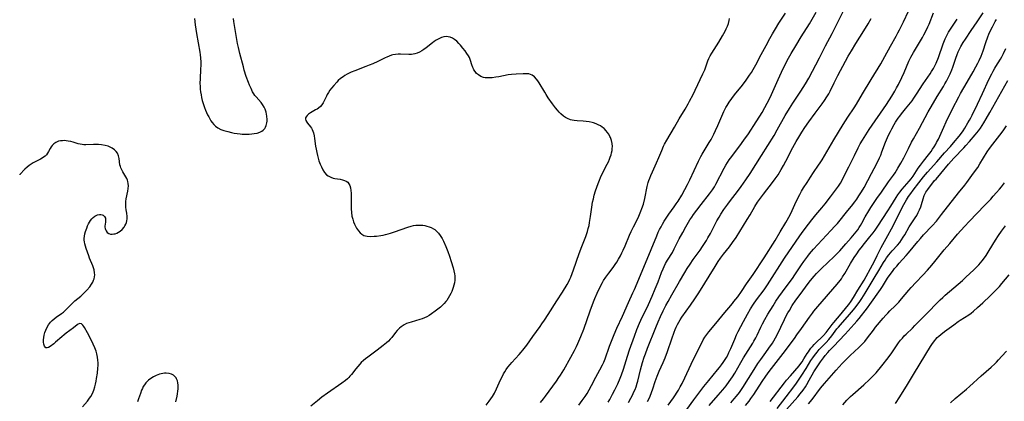
# Model space of a CAD drawing. Units: inches. Extents: x 2061472 to 2066950, y 169145 to 174595.
# Drawn here: x 2061633 to 2061875, y 170705 to 170799 of the extents above; entities that cross this region are included whole.
import ezdxf

# ---------------------------------------------------------------- set-up
doc = ezdxf.new("R2010")
doc.units = ezdxf.units.IN
doc.header["$MEASUREMENT"] = 0
doc.layers.add('c_01_T15S_R18E', color=249, linetype='Continuous')

msp = doc.modelspace()

# ---------------------------------------------------------------- linework, layer by layer
at = {"layer": 'c_01_T15S_R18E', "elevation": 1000}
for points in [[(2061747.98, 170703.8), (2061748.77, 170704.84), (2061749.55, 170705.97), (2061750.03, 170706.78), (2061750.57, 170707.84), (2061751.57, 170710.05), (2061752, 170710.94), (2061752.3, 170711.49), (2061752.61, 170712.02), (2061752.97, 170712.59), (2061753.36, 170713.14), (2061753.9, 170713.83), (2061754.34, 170714.33), (2061756.17, 170716.29), (2061756.66, 170716.86), (2061757.07, 170717.37), (2061757.98, 170718.59), (2061759.52, 170720.74), (2061761.28, 170723.16), (2061761.73, 170723.79), (2061762.32, 170724.68), (2061763.22, 170726.07), (2061765.43, 170729.44), (2061766.79, 170731.6), (2061767.91, 170733.51), (2061768.22, 170734.07), (2061768.59, 170734.81), (2061768.83, 170735.32), (2061769.19, 170736.21), (2061769.51, 170737.09), (2061770.91, 170741.12), (2061771.54, 170742.82), (2061772.48, 170745.31), (2061772.91, 170746.54), (2061773.13, 170747.29), (2061773.3, 170747.99), (2061773.45, 170748.74), (2061773.67, 170750.2), (2061773.96, 170752.46), (2061774.18, 170753.73), (2061774.38, 170754.58), (2061774.6, 170755.42), (2061774.92, 170756.52), (2061775.22, 170757.4), (2061775.53, 170758.28), (2061775.87, 170759.13), (2061776.15, 170759.8), (2061776.73, 170761.01), (2061777.79, 170763.08), (2061778.07, 170763.67), (2061778.33, 170764.26), (2061778.54, 170764.81), (2061778.72, 170765.36), (2061778.85, 170765.89), (2061778.96, 170766.42), (2061779.02, 170766.93), (2061779.05, 170767.44), (2061779.01, 170768.13), (2061778.85, 170768.87), (2061778.58, 170769.58), (2061778.46, 170769.85), (2061778.14, 170770.42), (2061777.78, 170770.96), (2061777.55, 170771.26), (2061777, 170771.84), (2061776.56, 170772.2), (2061776.09, 170772.51), (2061775.58, 170772.77), (2061775.06, 170772.99), (2061774.37, 170773.22), (2061774.04, 170773.31), (2061773.31, 170773.45), (2061772.57, 170773.56), (2061771.83, 170773.63), (2061770.43, 170773.72), (2061769.62, 170773.79), (2061769.18, 170773.87), (2061768.75, 170773.97), (2061768, 170774.25), (2061767.49, 170774.53), (2061767.01, 170774.87), (2061766.41, 170775.4), (2061765.97, 170775.85), (2061765.55, 170776.33), (2061765.08, 170776.91), (2061764.34, 170777.91), (2061763.28, 170779.4), (2061762.75, 170780.19), (2061762.4, 170780.75), (2061761.07, 170783.02), (2061760.74, 170783.53), (2061760.4, 170783.99), (2061759.89, 170784.53), (2061759.3, 170784.95), (2061758.94, 170785.11), (2061758.49, 170785.23), (2061757.81, 170785.3), (2061757.09, 170785.3), (2061755.36, 170785.21), (2061754.26, 170785.1), (2061753.46, 170785), (2061751.14, 170784.55), (2061750.43, 170784.43), (2061749.5, 170784.32), (2061748.89, 170784.27), (2061748.31, 170784.27), (2061747.75, 170784.32), (2061747.37, 170784.41), (2061746.72, 170784.65), (2061746.14, 170785), (2061745.68, 170785.38), (2061745.28, 170785.83), (2061745.01, 170786.25), (2061744.88, 170786.5), (2061744.75, 170786.79), (2061744.53, 170787.46), (2061744.18, 170788.57), (2061744.01, 170789), (2061743.88, 170789.29), (2061743.68, 170789.68), (2061743.3, 170790.3), (2061742.88, 170790.91), (2061742.32, 170791.61), (2061741.74, 170792.29), (2061741.32, 170792.76), (2061740.79, 170793.27), (2061740.24, 170793.72), (2061739.72, 170794.03), (2061739.19, 170794.26), (2061738.68, 170794.38), (2061738.25, 170794.41), (2061737.64, 170794.35), (2061737.03, 170794.17), (2061736.42, 170793.91), (2061735.7, 170793.51), (2061735.26, 170793.21), (2061734.82, 170792.88), (2061733.26, 170791.64), (2061732.73, 170791.25), (2061732.18, 170790.91), (2061731.59, 170790.59), (2061731.04, 170790.35), (2061730.48, 170790.17), (2061729.64, 170790.02), (2061729.02, 170789.99), (2061726.96, 170790.14), (2061726.36, 170790.13), (2061725.71, 170790.06), (2061725.06, 170789.92), (2061724.73, 170789.83), (2061724.14, 170789.63), (2061723.56, 170789.4), (2061723.18, 170789.22), (2061721.39, 170788.31), (2061720.17, 170787.72), (2061719.28, 170787.36), (2061718.45, 170787.04), (2061715.71, 170786.04), (2061714.81, 170785.66), (2061713.81, 170785.16), (2061713.31, 170784.88), (2061712.83, 170784.56), (2061712.22, 170784.11), (2061711.66, 170783.61), (2061711.28, 170783.24), (2061710.53, 170782.42), (2061709.96, 170781.72), (2061709.6, 170781.22), (2061709.26, 170780.72), (2061708.96, 170780.2), (2061708.74, 170779.75), (2061708.22, 170778.64), (2061707.94, 170778.12), (2061707.61, 170777.62), (2061707.29, 170777.26), (2061706.76, 170776.81), (2061706.43, 170776.59), (2061706.08, 170776.38), (2061704.87, 170775.69), (2061704.34, 170775.34), (2061703.99, 170775.04), (2061703.73, 170774.72), (2061703.61, 170774.42), (2061703.59, 170774.13), (2061703.65, 170773.82), (2061703.89, 170773.39), (2061704.08, 170773.15), (2061704.81, 170772.27), (2061705.05, 170771.92), (2061705.27, 170771.55), (2061705.43, 170771.18), (2061705.57, 170770.79), (2061705.74, 170770.04), (2061705.84, 170769.4), (2061706.09, 170767.48), (2061706.22, 170766.73), (2061706.36, 170765.97), (2061706.53, 170765.21), (2061706.71, 170764.55), (2061706.91, 170763.9), (2061707.23, 170763.03), (2061707.51, 170762.38), (2061707.84, 170761.71), (2061708.28, 170761.03), (2061708.78, 170760.46), (2061709.17, 170760.16), (2061709.84, 170759.84), (2061710.42, 170759.66), (2061710.83, 170759.57), (2061712.15, 170759.34), (2061712.7, 170759.22), (2061713.21, 170759.08), (2061713.61, 170758.9), (2061714, 170758.61), (2061714.29, 170758.23), (2061714.48, 170757.8), (2061714.64, 170757.24), (2061714.74, 170756.62), (2061714.79, 170755.93), (2061714.81, 170755.35), (2061714.79, 170753.1), (2061714.82, 170752.05), (2061714.89, 170751.16), (2061715.03, 170750.3), (2061715.23, 170749.51), (2061715.43, 170748.91), (2061715.67, 170748.34), (2061715.9, 170747.84), (2061716.16, 170747.36), (2061716.4, 170746.99), (2061716.65, 170746.64), (2061717.03, 170746.21), (2061717.44, 170745.85), (2061717.98, 170745.55), (2061718.78, 170745.34), (2061719.56, 170745.29), (2061720.47, 170745.33), (2061721.02, 170745.37), (2061722.12, 170745.51), (2061722.69, 170745.62), (2061723.27, 170745.74), (2061723.9, 170745.91), (2061724.53, 170746.11), (2061725.48, 170746.42), (2061728.8, 170747.61), (2061729.62, 170747.85), (2061730.18, 170747.96), (2061730.74, 170748.03), (2061731.18, 170748.07), (2061731.81, 170748.08), (2061732.43, 170748.04), (2061732.93, 170747.97), (2061733.42, 170747.86), (2061733.97, 170747.69), (2061734.5, 170747.47), (2061735.07, 170747.17), (2061735.37, 170746.97), (2061735.8, 170746.62), (2061736.29, 170746.1), (2061736.73, 170745.52), (2061737.18, 170744.8), (2061737.5, 170744.17), (2061738.1, 170742.85), (2061738.6, 170741.6), (2061739.03, 170740.43), (2061739.45, 170739.14), (2061739.89, 170737.59), (2061740.07, 170736.88), (2061740.22, 170736.1), (2061740.29, 170735.61), (2061740.32, 170735.12), (2061740.3, 170734.59), (2061740.22, 170733.93), (2061740.08, 170733.28), (2061739.93, 170732.75), (2061739.76, 170732.23), (2061739.56, 170731.74), (2061739.33, 170731.26), (2061739.03, 170730.69), (2061738.69, 170730.12), (2061738.32, 170729.58), (2061738.12, 170729.33), (2061737.72, 170728.85), (2061737.25, 170728.37), (2061736.76, 170727.92), (2061736.15, 170727.4), (2061735.51, 170726.91), (2061734.61, 170726.28), (2061734.01, 170725.9), (2061733.4, 170725.54), (2061732.85, 170725.27), (2061732.28, 170725.04), (2061731.72, 170724.85), (2061729.61, 170724.26), (2061729.03, 170724.08), (2061728.47, 170723.86), (2061727.83, 170723.55), (2061727.13, 170723.11), (2061726.74, 170722.79), (2061726.51, 170722.57), (2061726.16, 170722.19), (2061725.75, 170721.69), (2061724.81, 170720.48), (2061724.4, 170720.01), (2061723.97, 170719.56), (2061723.55, 170719.16), (2061722.72, 170718.46), (2061721.26, 170717.33), (2061718.9, 170715.64), (2061718.35, 170715.22), (2061717.83, 170714.77), (2061717.32, 170714.28), (2061716.97, 170713.92), (2061716.46, 170713.35), (2061715.97, 170712.76), (2061714.9, 170711.39), (2061714.54, 170710.97), (2061714.22, 170710.63), (2061713.89, 170710.3), (2061713.45, 170709.92), (2061712.56, 170709.24), (2061709, 170706.8), (2061707.65, 170705.82), (2061706.53, 170704.91), (2061704.94, 170703.57)], [(2061648.74, 170703.38), (2061649.99, 170704.79), (2061650.54, 170705.51), (2061650.83, 170705.95), (2061651.24, 170706.71), (2061651.58, 170707.51), (2061651.83, 170708.29), (2061652.01, 170709.02), (2061652.15, 170709.69), (2061652.26, 170710.38), (2061652.45, 170711.72), (2061652.56, 170712.94), (2061652.6, 170713.57), (2061652.6, 170714.2), (2061652.56, 170714.9), (2061652.48, 170715.6), (2061652.32, 170716.43), (2061652.14, 170717.08), (2061651.84, 170717.9), (2061651.42, 170718.84), (2061650.97, 170719.75), (2061650.02, 170721.59), (2061649.28, 170722.88), (2061649.11, 170723.16), (2061648.84, 170723.52), (2061648.57, 170723.78), (2061648.16, 170723.89), (2061647.74, 170723.75), (2061647.44, 170723.54), (2061646.55, 170722.81), (2061644.78, 170721.49), (2061644.29, 170721.09), (2061643.71, 170720.6), (2061642.18, 170719.27), (2061641.72, 170718.91), (2061640.81, 170718.26), (2061640.39, 170718.02), (2061640.12, 170717.92), (2061639.8, 170717.93), (2061639.43, 170718.31), (2061639.27, 170718.83), (2061639.22, 170719.32), (2061639.21, 170719.86), (2061639.27, 170720.45), (2061639.37, 170721.06), (2061639.53, 170721.67), (2061639.74, 170722.29), (2061640, 170722.87), (2061640.42, 170723.59), (2061640.94, 170724.25), (2061641.35, 170724.67), (2061641.8, 170725.04), (2061642.34, 170725.45), (2061643.59, 170726.33), (2061644.07, 170726.71), (2061644.98, 170727.57), (2061646.22, 170728.83), (2061646.88, 170729.43), (2061648.34, 170730.64), (2061648.79, 170731.03), (2061649.22, 170731.44), (2061649.86, 170732.12), (2061650.56, 170732.95), (2061651.01, 170733.57), (2061651.28, 170734.03), (2061651.49, 170734.51), (2061651.63, 170734.91), (2061651.72, 170735.33), (2061651.77, 170735.84), (2061651.75, 170736.36), (2061651.61, 170737.11), (2061651.3, 170738.09), (2061650.52, 170739.98), (2061650.3, 170740.57), (2061649.7, 170742.33), (2061649.51, 170742.91), (2061649.35, 170743.47), (2061649.24, 170744.01), (2061649.19, 170744.39), (2061649.2, 170744.78), (2061649.26, 170745.35), (2061649.38, 170745.93), (2061649.54, 170746.53), (2061649.67, 170746.94), (2061649.82, 170747.34), (2061650.04, 170747.87), (2061650.28, 170748.39), (2061650.5, 170748.81), (2061650.77, 170749.24), (2061651.07, 170749.62), (2061651.41, 170749.97), (2061651.79, 170750.25), (2061652.14, 170750.44), (2061652.5, 170750.57), (2061652.96, 170750.66), (2061653.31, 170750.66), (2061653.63, 170750.61), (2061653.9, 170750.49), (2061654.21, 170750.19), (2061654.4, 170749.81), (2061654.45, 170749.52), (2061654.45, 170749.23), (2061654.43, 170748.91), (2061654.33, 170748.25), (2061654.3, 170747.92), (2061654.3, 170747.6), (2061654.34, 170747.29), (2061654.42, 170746.97), (2061654.56, 170746.68), (2061654.86, 170746.3), (2061655.26, 170746.03), (2061655.7, 170745.89), (2061656.08, 170745.86), (2061656.48, 170745.9), (2061656.83, 170745.97), (2061657.18, 170746.09), (2061657.61, 170746.31), (2061658.02, 170746.58), (2061658.55, 170747.03), (2061659.01, 170747.56), (2061659.22, 170747.88), (2061659.43, 170748.29), (2061659.59, 170748.72), (2061659.7, 170749.16), (2061659.76, 170749.62), (2061659.77, 170750.22), (2061659.66, 170751.06), (2061659.54, 170751.8), (2061659.44, 170752.47), (2061659.4, 170753.16), (2061659.44, 170753.87), (2061659.54, 170754.58), (2061659.9, 170756.46), (2061659.99, 170757.05), (2061660.05, 170757.7), (2061660.03, 170758.33), (2061659.96, 170758.77), (2061659.85, 170759.16), (2061659.7, 170759.51), (2061659.46, 170759.98), (2061658.71, 170761.17), (2061658.42, 170761.68), (2061658.21, 170762.14), (2061658.08, 170762.5), (2061657.98, 170762.94), (2061657.78, 170764.49), (2061657.63, 170765.12), (2061657.36, 170765.74), (2061657.04, 170766.2), (2061656.64, 170766.61), (2061656.11, 170766.98), (2061655.61, 170767.24), (2061655.06, 170767.46), (2061654.33, 170767.67), (2061653.49, 170767.83), (2061652.73, 170767.91), (2061652.19, 170767.94), (2061651.51, 170767.94), (2061649.63, 170767.85), (2061649.14, 170767.85), (2061648.66, 170767.89), (2061648.19, 170767.96), (2061647.73, 170768.07), (2061646.45, 170768.47), (2061645.88, 170768.62), (2061645.26, 170768.75), (2061644.79, 170768.81), (2061644.32, 170768.85), (2061643.85, 170768.84), (2061643.35, 170768.79), (2061642.88, 170768.68), (2061642.53, 170768.55), (2061642.21, 170768.38), (2061641.72, 170768.05), (2061641.31, 170767.65), (2061641.06, 170767.31), (2061640.85, 170766.95), (2061640.44, 170766.17), (2061640.17, 170765.74), (2061639.89, 170765.37), (2061639.56, 170765.04), (2061639.23, 170764.77), (2061638.88, 170764.53), (2061638.45, 170764.29), (2061637.15, 170763.65), (2061636.67, 170763.39), (2061636.17, 170763.09), (2061635.68, 170762.74), (2061635.14, 170762.3), (2061634.62, 170761.82), (2061633.37, 170760.51), (2061633.34, 170760.48)], [(2061671.71, 170704.65), (2061672.04, 170706.02), (2061672.16, 170706.64), (2061672.25, 170707.25), (2061672.3, 170707.86), (2061672.32, 170708.23), (2061672.3, 170708.72), (2061672.24, 170709.28), (2061672.11, 170709.81), (2061671.92, 170710.28), (2061671.77, 170710.53), (2061671.55, 170710.81), (2061671.11, 170711.19), (2061670.62, 170711.44), (2061670.08, 170711.61), (2061669.34, 170711.71), (2061668.92, 170711.69), (2061668.49, 170711.64), (2061667.71, 170711.43), (2061666.93, 170711.12), (2061666.27, 170710.79), (2061665.61, 170710.39), (2061664.99, 170709.93), (2061664.64, 170709.62), (2061664.32, 170709.28), (2061663.99, 170708.84), (2061663.71, 170708.37), (2061663.5, 170707.95), (2061663.32, 170707.53), (2061663.01, 170706.71), (2061662.55, 170705.39), (2061662.26, 170704.68)]]:
    msp.add_lwpolyline(points, dxfattribs=at)
at = {"layer": 'c_01_T15S_R18E'}
for points in [[(2061782.97, 170704.47, 1008), (2061783.61, 170705.56, 1008), (2061784, 170706.3, 1008), (2061784.36, 170707.06, 1008), (2061784.62, 170707.67, 1008), (2061784.86, 170708.29, 1008), (2061785.16, 170709.22, 1008), (2061785.3, 170709.72, 1008), (2061785.98, 170712.51, 1008), (2061786.45, 170714.27, 1008), (2061786.88, 170715.63, 1008), (2061787.17, 170716.48, 1008), (2061787.69, 170717.86, 1008), (2061789.71, 170722.95, 1008), (2061790.28, 170724.27, 1008), (2061790.88, 170725.58, 1008), (2061791.56, 170727, 1008), (2061792.21, 170728.31, 1008), (2061792.75, 170729.34, 1008), (2061793.65, 170730.91, 1008), (2061795.58, 170734.19, 1008), (2061796.89, 170736.46, 1008), (2061797.44, 170737.38, 1008), (2061798.14, 170738.46, 1008), (2061798.93, 170739.61, 1008), (2061800.6, 170741.94, 1008), (2061801.22, 170742.84, 1008), (2061802.15, 170744.3, 1008), (2061802.54, 170744.95, 1008), (2061803.15, 170746.05, 1008), (2061804.76, 170749.1, 1008), (2061805.31, 170750.06, 1008), (2061805.73, 170750.75, 1008), (2061806.47, 170751.88, 1008), (2061807.39, 170753.21, 1008), (2061808.12, 170754.16, 1008), (2061809.83, 170756.31, 1008), (2061810.74, 170757.54, 1008), (2061811.88, 170759.19, 1008), (2061812.94, 170760.8, 1008), (2061815.71, 170765.17, 1008), (2061818.79, 170770.13, 1008), (2061819.57, 170771.47, 1008), (2061821.56, 170775.06, 1008), (2061822.56, 170776.74, 1008), (2061823.4, 170778.05, 1008), (2061825.37, 170781.01, 1008), (2061826.5, 170782.79, 1008), (2061827.32, 170784.23, 1008), (2061830, 170789.22, 1008), (2061831.48, 170792.17, 1008), (2061833.04, 170795.19, 1008), (2061836.52, 170802.07, 1008)], [(2061676.3, 170798.88, 1000), (2061676.47, 170797.31, 1000), (2061676.8, 170795.16, 1000), (2061677.6, 170790.62, 1000), (2061677.7, 170789.92, 1000), (2061677.77, 170789.22, 1000), (2061677.83, 170788.17, 1000), (2061677.83, 170787.34, 1000), (2061677.8, 170786.51, 1000), (2061677.67, 170783.94, 1000), (2061677.66, 170783.08, 1000), (2061677.69, 170782.1, 1000), (2061677.74, 170781.48, 1000), (2061677.8, 170780.87, 1000), (2061677.92, 170780.1, 1000), (2061678.04, 170779.48, 1000), (2061678.23, 170778.73, 1000), (2061678.45, 170777.98, 1000), (2061678.78, 170777.02, 1000), (2061679.05, 170776.32, 1000), (2061679.54, 170775.2, 1000), (2061679.8, 170774.69, 1000), (2061680.07, 170774.2, 1000), (2061680.35, 170773.74, 1000), (2061680.66, 170773.3, 1000), (2061681.05, 170772.83, 1000), (2061681.48, 170772.42, 1000), (2061682.07, 170771.98, 1000), (2061682.77, 170771.62, 1000), (2061683.52, 170771.34, 1000), (2061684.48, 170771.06, 1000), (2061685.42, 170770.83, 1000), (2061686.09, 170770.69, 1000), (2061686.77, 170770.58, 1000), (2061687.57, 170770.5, 1000), (2061688.03, 170770.47, 1000), (2061688.91, 170770.44, 1000), (2061689.77, 170770.45, 1000), (2061690.43, 170770.5, 1000), (2061691, 170770.57, 1000), (2061691.71, 170770.72, 1000), (2061692.36, 170770.92, 1000), (2061692.85, 170771.17, 1000), (2061693.17, 170771.39, 1000), (2061693.59, 170771.84, 1000), (2061693.8, 170772.2, 1000), (2061693.96, 170772.6, 1000), (2061694.11, 170773.23, 1000), (2061694.15, 170773.64, 1000), (2061694.17, 170774.07, 1000), (2061694.12, 170774.85, 1000), (2061694.04, 170775.34, 1000), (2061693.93, 170775.82, 1000), (2061693.67, 170776.59, 1000), (2061693.42, 170777.09, 1000), (2061693.03, 170777.73, 1000), (2061692.68, 170778.2, 1000), (2061691.47, 170779.61, 1000), (2061691.17, 170779.98, 1000), (2061690.93, 170780.34, 1000), (2061690.61, 170780.86, 1000), (2061690.21, 170781.64, 1000), (2061689.84, 170782.46, 1000), (2061689.56, 170783.18, 1000), (2061689.03, 170784.63, 1000), (2061688.55, 170786.16, 1000), (2061688.32, 170787, 1000), (2061687.49, 170790.23, 1000), (2061687.12, 170791.78, 1000), (2061686.92, 170792.73, 1000), (2061686.62, 170794.23, 1000), (2061686.46, 170795.18, 1000), (2061686.01, 170798.12, 1000), (2061685.88, 170798.85, 1000)], [(2061761.38, 170704.46, 1002), (2061762.15, 170705.36, 1002), (2061762.64, 170706.01, 1002), (2061765.31, 170709.69, 1002), (2061765.92, 170710.59, 1002), (2061766.32, 170711.23, 1002), (2061767.09, 170712.53, 1002), (2061768.85, 170715.59, 1002), (2061769.75, 170717.25, 1002), (2061770.26, 170718.27, 1002), (2061770.59, 170718.99, 1002), (2061771.33, 170720.7, 1002), (2061772.02, 170722.48, 1002), (2061773.58, 170727.02, 1002), (2061774.39, 170729.22, 1002), (2061774.73, 170730.06, 1002), (2061775.28, 170731.35, 1002), (2061775.94, 170732.74, 1002), (2061776.59, 170733.97, 1002), (2061776.87, 170734.45, 1002), (2061777.4, 170735.27, 1002), (2061778.15, 170736.29, 1002), (2061779.21, 170737.67, 1002), (2061779.75, 170738.42, 1002), (2061780.11, 170738.96, 1002), (2061780.57, 170739.74, 1002), (2061781.01, 170740.53, 1002), (2061781.4, 170741.29, 1002), (2061781.7, 170741.91, 1002), (2061782.18, 170742.99, 1002), (2061783.28, 170745.61, 1002), (2061783.67, 170746.5, 1002), (2061784.22, 170747.64, 1002), (2061785.21, 170749.54, 1002), (2061785.58, 170750.31, 1002), (2061786.08, 170751.49, 1002), (2061786.32, 170752.16, 1002), (2061786.66, 170753.26, 1002), (2061786.99, 170754.65, 1002), (2061787.62, 170757.56, 1002), (2061787.87, 170758.53, 1002), (2061788.02, 170759.01, 1002), (2061788.24, 170759.65, 1002), (2061788.49, 170760.28, 1002), (2061788.87, 170761.14, 1002), (2061789.92, 170763.39, 1002), (2061790.47, 170764.68, 1002), (2061791.17, 170766.42, 1002), (2061791.63, 170767.48, 1002), (2061791.88, 170768, 1002), (2061792.4, 170769, 1002), (2061794.33, 170772.17, 1002), (2061795.47, 170774.18, 1002), (2061796.93, 170776.59, 1002), (2061797.66, 170777.87, 1002), (2061798.04, 170778.57, 1002), (2061798.89, 170780.2, 1002), (2061799.42, 170781.28, 1002), (2061801.27, 170785.23, 1002), (2061801.74, 170786.29, 1002), (2061802.55, 170788.45, 1002), (2061802.78, 170789, 1002), (2061803.11, 170789.68, 1002), (2061803.49, 170790.34, 1002), (2061805.2, 170793.03, 1002), (2061806.14, 170794.6, 1002), (2061806.76, 170795.73, 1002), (2061807.05, 170796.33, 1002), (2061807.33, 170797, 1002), (2061807.56, 170797.68, 1002), (2061807.75, 170798.41, 1002), (2061807.83, 170798.88, 1002)], [(2061770.8, 170703.85, 1004), (2061771.63, 170704.93, 1004), (2061772.34, 170705.94, 1004), (2061772.82, 170706.68, 1004), (2061773.37, 170707.61, 1004), (2061773.92, 170708.63, 1004), (2061774.99, 170710.71, 1004), (2061776, 170712.51, 1004), (2061776.62, 170713.7, 1004), (2061776.95, 170714.42, 1004), (2061777.26, 170715.24, 1004), (2061778.32, 170718.32, 1004), (2061778.79, 170719.59, 1004), (2061779.45, 170721.21, 1004), (2061780.13, 170722.76, 1004), (2061781.51, 170725.72, 1004), (2061783.01, 170729.09, 1004), (2061784.1, 170731.4, 1004), (2061784.48, 170732.23, 1004), (2061786.79, 170737.77, 1004), (2061788.55, 170742.05, 1004), (2061789.96, 170745.42, 1004), (2061790.34, 170746.31, 1004), (2061790.67, 170747.02, 1004), (2061791.01, 170747.67, 1004), (2061791.36, 170748.31, 1004), (2061791.8, 170749.05, 1004), (2061792.26, 170749.77, 1004), (2061792.94, 170750.75, 1004), (2061794.25, 170752.57, 1004), (2061794.76, 170753.3, 1004), (2061795.23, 170754.01, 1004), (2061796.1, 170755.43, 1004), (2061796.87, 170756.81, 1004), (2061797.55, 170758.1, 1004), (2061798.1, 170759.22, 1004), (2061800.21, 170763.77, 1004), (2061800.81, 170764.98, 1004), (2061801.13, 170765.56, 1004), (2061801.61, 170766.36, 1004), (2061802.88, 170768.36, 1004), (2061803.33, 170769.14, 1004), (2061803.99, 170770.42, 1004), (2061804.42, 170771.32, 1004), (2061805, 170772.59, 1004), (2061806.48, 170775.99, 1004), (2061806.96, 170776.98, 1004), (2061807.24, 170777.5, 1004), (2061807.75, 170778.32, 1004), (2061808.4, 170779.24, 1004), (2061809.07, 170780.11, 1004), (2061811.02, 170782.52, 1004), (2061811.94, 170783.75, 1004), (2061812.76, 170784.92, 1004), (2061813.21, 170785.6, 1004), (2061813.64, 170786.3, 1004), (2061814.32, 170787.5, 1004), (2061815.63, 170789.99, 1004), (2061816.83, 170792.22, 1004), (2061817.74, 170793.98, 1004), (2061818.39, 170795.13, 1004), (2061819.12, 170796.36, 1004), (2061819.94, 170797.7, 1004), (2061821.59, 170800.22, 1004)], [(2061777.97, 170704.57, 1006), (2061778.38, 170705.24, 1006), (2061779.08, 170706.49, 1006), (2061779.65, 170707.61, 1006), (2061780.38, 170709.1, 1006), (2061780.99, 170710.46, 1006), (2061781.3, 170711.24, 1006), (2061781.79, 170712.67, 1006), (2061782.75, 170715.83, 1006), (2061783.26, 170717.41, 1006), (2061784.45, 170720.76, 1006), (2061785.07, 170722.45, 1006), (2061785.71, 170723.96, 1006), (2061786.06, 170724.73, 1006), (2061787.9, 170728.58, 1006), (2061788.82, 170730.63, 1006), (2061789.58, 170732.4, 1006), (2061790.29, 170734.15, 1006), (2061791.16, 170736.43, 1006), (2061791.53, 170737.37, 1006), (2061791.79, 170737.94, 1006), (2061792.13, 170738.62, 1006), (2061792.6, 170739.43, 1006), (2061793.79, 170741.39, 1006), (2061794.26, 170742.24, 1006), (2061795.5, 170744.71, 1006), (2061796.33, 170746.27, 1006), (2061797.1, 170747.64, 1006), (2061798.12, 170749.34, 1006), (2061798.56, 170750.03, 1006), (2061799, 170750.66, 1006), (2061799.81, 170751.77, 1006), (2061800.86, 170753.13, 1006), (2061802.94, 170755.76, 1006), (2061803.43, 170756.44, 1006), (2061803.66, 170756.78, 1006), (2061804.12, 170757.53, 1006), (2061804.47, 170758.16, 1006), (2061806.52, 170762.08, 1006), (2061806.9, 170762.78, 1006), (2061807.32, 170763.47, 1006), (2061807.76, 170764.14, 1006), (2061808.07, 170764.58, 1006), (2061810.35, 170767.55, 1006), (2061811.36, 170768.93, 1006), (2061812.48, 170770.51, 1006), (2061813.1, 170771.43, 1006), (2061813.81, 170772.54, 1006), (2061815.84, 170775.8, 1006), (2061816.54, 170776.97, 1006), (2061817.13, 170778.07, 1006), (2061817.58, 170778.97, 1006), (2061818.16, 170780.21, 1006), (2061819.81, 170783.87, 1006), (2061820.64, 170785.67, 1006), (2061821.38, 170787.2, 1006), (2061822.36, 170789.09, 1006), (2061823.01, 170790.24, 1006), (2061824.13, 170792.15, 1006), (2061825.49, 170794.37, 1006), (2061827.49, 170797.57, 1006), (2061829.18, 170800.39, 1006)], [(2061787.68, 170704.72, 1010), (2061787.99, 170705.32, 1010), (2061788.32, 170706.06, 1010), (2061788.68, 170706.94, 1010), (2061788.99, 170707.85, 1010), (2061789.58, 170709.67, 1010), (2061789.8, 170710.32, 1010), (2061790.04, 170710.96, 1010), (2061790.57, 170712.2, 1010), (2061791.57, 170714.33, 1010), (2061792.01, 170715.43, 1010), (2061792.57, 170717.02, 1010), (2061793.63, 170720.15, 1010), (2061794.21, 170721.76, 1010), (2061794.47, 170722.39, 1010), (2061794.75, 170723.01, 1010), (2061795.05, 170723.63, 1010), (2061795.38, 170724.23, 1010), (2061795.73, 170724.83, 1010), (2061796.16, 170725.48, 1010), (2061798.27, 170728.44, 1010), (2061799.32, 170729.98, 1010), (2061800.26, 170731.45, 1010), (2061804.3, 170737.92, 1010), (2061805.08, 170739.13, 1010), (2061805.64, 170739.94, 1010), (2061806.4, 170740.97, 1010), (2061807.82, 170742.78, 1010), (2061808.6, 170743.81, 1010), (2061809.45, 170745.07, 1010), (2061812.22, 170749.49, 1010), (2061812.88, 170750.61, 1010), (2061814.04, 170752.63, 1010), (2061814.73, 170753.71, 1010), (2061815.22, 170754.41, 1010), (2061816.17, 170755.7, 1010), (2061818.41, 170758.53, 1010), (2061819.08, 170759.45, 1010), (2061819.77, 170760.47, 1010), (2061820.55, 170761.74, 1010), (2061821.1, 170762.7, 1010), (2061821.72, 170763.83, 1010), (2061823.45, 170767.14, 1010), (2061824.23, 170768.61, 1010), (2061824.86, 170769.73, 1010), (2061825.62, 170770.97, 1010), (2061826.32, 170772.04, 1010), (2061827.31, 170773.45, 1010), (2061828.9, 170775.63, 1010), (2061830.62, 170777.9, 1010), (2061831.19, 170778.69, 1010), (2061831.8, 170779.62, 1010), (2061832.22, 170780.35, 1010), (2061832.56, 170781.01, 1010), (2061833.55, 170783.05, 1010), (2061834.46, 170784.82, 1010), (2061836.34, 170788.39, 1010), (2061837.01, 170789.61, 1010), (2061837.81, 170790.96, 1010), (2061838.9, 170792.75, 1010), (2061840.85, 170795.83, 1010), (2061841.94, 170797.6, 1010), (2061842.68, 170798.85, 1010)], [(2061792.8, 170703.79, 1012), (2061794.07, 170705.65, 1012), (2061795.27, 170707.52, 1012), (2061795.73, 170708.3, 1012), (2061796.2, 170709.16, 1012), (2061796.89, 170710.56, 1012), (2061798.45, 170713.89, 1012), (2061800.45, 170718.1, 1012), (2061801.08, 170719.34, 1012), (2061801.39, 170719.9, 1012), (2061801.78, 170720.5, 1012), (2061802.27, 170721.18, 1012), (2061802.79, 170721.84, 1012), (2061804.89, 170724.36, 1012), (2061806.31, 170726.11, 1012), (2061808.57, 170728.81, 1012), (2061808.94, 170729.27, 1012), (2061809.87, 170730.47, 1012), (2061810.77, 170731.74, 1012), (2061812.04, 170733.66, 1012), (2061813.66, 170735.95, 1012), (2061816.33, 170740.03, 1012), (2061819.03, 170744.29, 1012), (2061820.27, 170746.41, 1012), (2061821.71, 170748.72, 1012), (2061822.04, 170749.27, 1012), (2061822.45, 170750.02, 1012), (2061822.9, 170750.95, 1012), (2061823.88, 170753.12, 1012), (2061824.41, 170754.25, 1012), (2061825.13, 170755.63, 1012), (2061825.57, 170756.41, 1012), (2061826.06, 170757.22, 1012), (2061826.92, 170758.59, 1012), (2061827.73, 170759.84, 1012), (2061828.49, 170760.98, 1012), (2061829.75, 170762.79, 1012), (2061830.13, 170763.36, 1012), (2061830.6, 170764.11, 1012), (2061833.53, 170769.08, 1012), (2061835.79, 170772.83, 1012), (2061836.95, 170774.64, 1012), (2061838.46, 170776.88, 1012), (2061839.04, 170777.79, 1012), (2061840.56, 170780.38, 1012), (2061842.7, 170783.89, 1012), (2061845.01, 170787.75, 1012), (2061846.03, 170789.5, 1012), (2061847.44, 170792.08, 1012), (2061848.84, 170794.56, 1012), (2061849.25, 170795.31, 1012), (2061849.64, 170796.1, 1012), (2061850.58, 170798.07, 1012), (2061851.87, 170800.65, 1012)], [(2061796.32, 170701.27, 1014), (2061799.1, 170705.14, 1014), (2061800.78, 170707.41, 1014), (2061801.51, 170708.37, 1014), (2061802.72, 170709.87, 1014), (2061804.93, 170712.5, 1014), (2061805.42, 170713.11, 1014), (2061805.88, 170713.71, 1014), (2061806.32, 170714.33, 1014), (2061806.65, 170714.84, 1014), (2061807.08, 170715.54, 1014), (2061807.41, 170716.14, 1014), (2061807.71, 170716.74, 1014), (2061808.15, 170717.72, 1014), (2061809.13, 170720.07, 1014), (2061809.6, 170721.11, 1014), (2061810.01, 170721.92, 1014), (2061811.29, 170724.36, 1014), (2061812.28, 170726.17, 1014), (2061813.01, 170727.47, 1014), (2061813.71, 170728.62, 1014), (2061814.48, 170729.74, 1014), (2061816.33, 170732.19, 1014), (2061817.15, 170733.38, 1014), (2061821.39, 170739.94, 1014), (2061825.12, 170745.43, 1014), (2061825.97, 170746.63, 1014), (2061827.25, 170748.35, 1014), (2061828.09, 170749.4, 1014), (2061829.08, 170750.6, 1014), (2061830.58, 170752.34, 1014), (2061831.37, 170753.31, 1014), (2061832.65, 170755.01, 1014), (2061833.92, 170756.65, 1014), (2061834.64, 170757.68, 1014), (2061835.1, 170758.43, 1014), (2061835.58, 170759.27, 1014), (2061835.87, 170759.83, 1014), (2061837.18, 170762.45, 1014), (2061838.58, 170765.22, 1014), (2061839.5, 170767.09, 1014), (2061839.99, 170768.03, 1014), (2061840.52, 170768.96, 1014), (2061841.32, 170770.28, 1014), (2061842.18, 170771.6, 1014), (2061846.41, 170777.76, 1014), (2061847.71, 170779.74, 1014), (2061848.48, 170781.02, 1014), (2061848.92, 170781.82, 1014), (2061849.35, 170782.64, 1014), (2061850.18, 170784.33, 1014), (2061850.77, 170785.61, 1014), (2061851.95, 170788.36, 1014), (2061852.42, 170789.34, 1014), (2061853.08, 170790.54, 1014), (2061854.56, 170792.99, 1014), (2061855.27, 170794.19, 1014), (2061855.63, 170794.84, 1014), (2061856.18, 170795.9, 1014), (2061856.61, 170796.82, 1014), (2061856.91, 170797.51, 1014), (2061858.03, 170800.29, 1014)], [(2061802.82, 170703.77, 1016), (2061805.05, 170706.24, 1016), (2061806.18, 170707.56, 1016), (2061806.99, 170708.56, 1016), (2061807.78, 170709.61, 1016), (2061808.57, 170710.76, 1016), (2061809.14, 170711.7, 1016), (2061810.59, 170714.27, 1016), (2061811.27, 170715.43, 1016), (2061813.57, 170719.07, 1016), (2061813.86, 170719.56, 1016), (2061814.29, 170720.36, 1016), (2061814.61, 170721, 1016), (2061815.55, 170723.03, 1016), (2061815.93, 170723.78, 1016), (2061816.52, 170724.85, 1016), (2061817.3, 170726.18, 1016), (2061818.57, 170728.28, 1016), (2061819.24, 170729.35, 1016), (2061819.99, 170730.46, 1016), (2061820.85, 170731.65, 1016), (2061822.3, 170733.57, 1016), (2061823.3, 170734.94, 1016), (2061823.91, 170735.84, 1016), (2061825.53, 170738.32, 1016), (2061826.09, 170739.13, 1016), (2061827.09, 170740.48, 1016), (2061827.53, 170741.02, 1016), (2061828.51, 170742.16, 1016), (2061832.77, 170746.74, 1016), (2061833.74, 170747.82, 1016), (2061834.35, 170748.52, 1016), (2061836.94, 170751.64, 1016), (2061837.83, 170752.74, 1016), (2061838.65, 170753.81, 1016), (2061839.11, 170754.44, 1016), (2061839.67, 170755.24, 1016), (2061840.33, 170756.28, 1016), (2061840.95, 170757.35, 1016), (2061842.78, 170760.76, 1016), (2061844.07, 170763.25, 1016), (2061844.74, 170764.66, 1016), (2061845.01, 170765.29, 1016), (2061845.32, 170766.07, 1016), (2061846.2, 170768.5, 1016), (2061846.65, 170769.59, 1016), (2061847.1, 170770.55, 1016), (2061847.38, 170771.12, 1016), (2061847.73, 170771.78, 1016), (2061848.3, 170772.81, 1016), (2061848.62, 170773.36, 1016), (2061848.97, 170773.9, 1016), (2061849.29, 170774.37, 1016), (2061849.68, 170774.88, 1016), (2061850.14, 170775.44, 1016), (2061851.14, 170776.63, 1016), (2061851.94, 170777.62, 1016), (2061852.72, 170778.64, 1016), (2061853.19, 170779.31, 1016), (2061853.81, 170780.25, 1016), (2061855.43, 170782.8, 1016), (2061857.17, 170785.31, 1016), (2061857.53, 170785.86, 1016), (2061857.97, 170786.59, 1016), (2061858.31, 170787.24, 1016), (2061858.62, 170787.91, 1016), (2061859.18, 170789.27, 1016), (2061860.36, 170792.63, 1016), (2061860.86, 170793.84, 1016), (2061861.17, 170794.49, 1016), (2061861.72, 170795.51, 1016), (2061862.16, 170796.25, 1016), (2061863.78, 170798.74, 1016)], [(2061808.14, 170704.42, 1018), (2061808.58, 170704.88, 1018), (2061809, 170705.35, 1018), (2061809.54, 170706, 1018), (2061810.26, 170706.95, 1018), (2061811.11, 170708.2, 1018), (2061813.89, 170712.61, 1018), (2061814.82, 170714.04, 1018), (2061815.54, 170715.08, 1018), (2061816.78, 170716.78, 1018), (2061817.55, 170717.86, 1018), (2061818.37, 170719.09, 1018), (2061818.72, 170719.66, 1018), (2061819.14, 170720.37, 1018), (2061819.54, 170721.13, 1018), (2061821.33, 170724.92, 1018), (2061821.62, 170725.49, 1018), (2061822.17, 170726.5, 1018), (2061822.55, 170727.13, 1018), (2061823.28, 170728.3, 1018), (2061824.15, 170729.61, 1018), (2061824.93, 170730.71, 1018), (2061827.41, 170734.06, 1018), (2061828.14, 170734.98, 1018), (2061828.65, 170735.57, 1018), (2061829.22, 170736.19, 1018), (2061830.49, 170737.45, 1018), (2061833.59, 170740.38, 1018), (2061834.28, 170741.08, 1018), (2061834.95, 170741.79, 1018), (2061836.48, 170743.48, 1018), (2061837.75, 170744.92, 1018), (2061838.98, 170746.44, 1018), (2061839.37, 170746.95, 1018), (2061839.74, 170747.48, 1018), (2061840.07, 170748.01, 1018), (2061840.39, 170748.57, 1018), (2061841.21, 170750.08, 1018), (2061842.06, 170751.56, 1018), (2061842.58, 170752.42, 1018), (2061843.21, 170753.43, 1018), (2061844.03, 170754.61, 1018), (2061845.17, 170756.2, 1018), (2061846.93, 170758.69, 1018), (2061848.16, 170760.39, 1018), (2061848.54, 170760.94, 1018), (2061849.26, 170762.05, 1018), (2061850, 170763.28, 1018), (2061850.72, 170764.63, 1018), (2061851.85, 170766.95, 1018), (2061852.6, 170768.44, 1018), (2061853.05, 170769.27, 1018), (2061854.57, 170771.95, 1018), (2061856.7, 170775.95, 1018), (2061857.38, 170777.15, 1018), (2061858.91, 170779.72, 1018), (2061860.43, 170782.16, 1018), (2061860.81, 170782.8, 1018), (2061861.2, 170783.49, 1018), (2061861.52, 170784.09, 1018), (2061862.11, 170785.31, 1018), (2061862.51, 170786.28, 1018), (2061862.73, 170786.87, 1018), (2061863.48, 170789.11, 1018), (2061863.81, 170790.01, 1018), (2061864.09, 170790.67, 1018), (2061864.39, 170791.32, 1018), (2061864.75, 170792.02, 1018), (2061865.32, 170793, 1018), (2061865.82, 170793.8, 1018), (2061867.29, 170795.95, 1018), (2061868.72, 170798.09, 1018), (2061870.21, 170800.27, 1018)], [(2061811.8, 170703.74, 1020), (2061812.64, 170704.8, 1020), (2061813.11, 170705.44, 1020), (2061813.83, 170706.48, 1020), (2061815.88, 170709.67, 1020), (2061816.78, 170710.99, 1020), (2061817.58, 170712.06, 1020), (2061821.05, 170716.56, 1020), (2061823.81, 170720.23, 1020), (2061824.43, 170721.1, 1020), (2061825.52, 170722.66, 1020), (2061827.52, 170725.48, 1020), (2061828.22, 170726.43, 1020), (2061828.61, 170726.93, 1020), (2061829.55, 170728.06, 1020), (2061834.32, 170733.6, 1020), (2061835.02, 170734.47, 1020), (2061835.34, 170734.9, 1020), (2061835.65, 170735.34, 1020), (2061836.2, 170736.2, 1020), (2061837.6, 170738.65, 1020), (2061838.5, 170740.09, 1020), (2061839.13, 170741.05, 1020), (2061839.72, 170741.9, 1020), (2061840.17, 170742.5, 1020), (2061841.02, 170743.57, 1020), (2061842.37, 170745.19, 1020), (2061842.78, 170745.7, 1020), (2061843.17, 170746.21, 1020), (2061843.65, 170746.87, 1020), (2061844.3, 170747.83, 1020), (2061846.78, 170751.62, 1020), (2061847.51, 170752.76, 1020), (2061848.81, 170754.85, 1020), (2061849.24, 170755.5, 1020), (2061849.74, 170756.19, 1020), (2061850.32, 170756.91, 1020), (2061852.05, 170758.89, 1020), (2061852.51, 170759.47, 1020), (2061852.97, 170760.13, 1020), (2061854.25, 170762.06, 1020), (2061854.82, 170762.85, 1020), (2061855.57, 170763.83, 1020), (2061856.78, 170765.35, 1020), (2061857.38, 170766.16, 1020), (2061857.76, 170766.72, 1020), (2061858.13, 170767.3, 1020), (2061858.53, 170767.96, 1020), (2061858.76, 170768.37, 1020), (2061859.19, 170769.22, 1020), (2061860.51, 170772.17, 1020), (2061861.12, 170773.45, 1020), (2061862.68, 170776.65, 1020), (2061864.18, 170779.62, 1020), (2061864.61, 170780.4, 1020), (2061866.28, 170783.2, 1020), (2061867.77, 170785.79, 1020), (2061868.43, 170786.96, 1020), (2061868.89, 170787.86, 1020), (2061869.24, 170788.58, 1020), (2061869.7, 170789.64, 1020), (2061870.17, 170790.94, 1020), (2061870.83, 170792.94, 1020), (2061871.34, 170794.35, 1020), (2061871.62, 170795.04, 1020), (2061871.93, 170795.72, 1020), (2061872.49, 170796.86, 1020), (2061873.17, 170798.11, 1020), (2061873.48, 170798.63, 1020)], [(2061817.85, 170704.69, 1022), (2061821.33, 170709.29, 1022), (2061821.88, 170709.97, 1022), (2061822.8, 170711.06, 1022), (2061824.97, 170713.52, 1022), (2061825.39, 170714.07, 1022), (2061825.67, 170714.46, 1022), (2061826.15, 170715.22, 1022), (2061826.94, 170716.49, 1022), (2061827.23, 170716.94, 1022), (2061827.54, 170717.38, 1022), (2061827.87, 170717.81, 1022), (2061828.27, 170718.28, 1022), (2061828.69, 170718.73, 1022), (2061829.24, 170719.28, 1022), (2061830.55, 170720.53, 1022), (2061830.97, 170720.97, 1022), (2061831.58, 170721.69, 1022), (2061833.06, 170723.65, 1022), (2061833.48, 170724.18, 1022), (2061835.26, 170726.25, 1022), (2061836.68, 170727.97, 1022), (2061837.16, 170728.56, 1022), (2061837.76, 170729.39, 1022), (2061838.33, 170730.29, 1022), (2061839.37, 170732.06, 1022), (2061840.91, 170734.58, 1022), (2061843.03, 170738.32, 1022), (2061843.46, 170739.18, 1022), (2061844.12, 170740.61, 1022), (2061844.69, 170741.77, 1022), (2061845.12, 170742.57, 1022), (2061846.78, 170745.5, 1022), (2061847.68, 170747.17, 1022), (2061848.24, 170748.24, 1022), (2061849.42, 170750.61, 1022), (2061850.7, 170753.11, 1022), (2061851.37, 170754.3, 1022), (2061851.87, 170755.1, 1022), (2061852.39, 170755.88, 1022), (2061852.96, 170756.67, 1022), (2061854.36, 170758.47, 1022), (2061855.51, 170759.92, 1022), (2061856.5, 170761.08, 1022), (2061858.81, 170763.66, 1022), (2061860.72, 170765.88, 1022), (2061862.16, 170767.43, 1022), (2061862.93, 170768.3, 1022), (2061864.3, 170769.96, 1022), (2061864.84, 170770.69, 1022), (2061865.25, 170771.28, 1022), (2061865.66, 170771.91, 1022), (2061866.47, 170773.21, 1022), (2061866.86, 170773.88, 1022), (2061867.17, 170774.43, 1022), (2061867.51, 170775.09, 1022), (2061868.79, 170777.82, 1022), (2061870.06, 170780.44, 1022), (2061871.61, 170783.86, 1022), (2061872.3, 170785.29, 1022), (2061872.65, 170785.96, 1022), (2061873.03, 170786.64, 1022), (2061873.29, 170787.07, 1022), (2061874.46, 170788.9, 1022), (2061874.77, 170789.42, 1022), (2061875.22, 170790.28, 1022), (2061875.78, 170791.48, 1022)], [(2061819.53, 170702.98, 1024), (2061821.74, 170705.85, 1024), (2061823.65, 170708.3, 1024), (2061824.32, 170709.21, 1024), (2061824.84, 170709.97, 1024), (2061825.62, 170711.16, 1024), (2061826.67, 170712.82, 1024), (2061827.86, 170714.77, 1024), (2061828.29, 170715.43, 1024), (2061828.74, 170716.07, 1024), (2061829.37, 170716.87, 1024), (2061829.91, 170717.48, 1024), (2061831.6, 170719.23, 1024), (2061832.29, 170720, 1024), (2061832.96, 170720.83, 1024), (2061834.25, 170722.55, 1024), (2061834.63, 170723.03, 1024), (2061835.11, 170723.59, 1024), (2061837.38, 170726.08, 1024), (2061838.36, 170727.24, 1024), (2061839.01, 170728.06, 1024), (2061839.87, 170729.27, 1024), (2061840.36, 170730.01, 1024), (2061841.2, 170731.35, 1024), (2061843.37, 170735.06, 1024), (2061844.55, 170736.96, 1024), (2061845.71, 170738.9, 1024), (2061846.08, 170739.5, 1024), (2061846.47, 170740.07, 1024), (2061847.01, 170740.8, 1024), (2061847.43, 170741.3, 1024), (2061847.87, 170741.79, 1024), (2061849.13, 170743.15, 1024), (2061849.69, 170743.83, 1024), (2061850.16, 170744.48, 1024), (2061850.55, 170745.08, 1024), (2061850.92, 170745.71, 1024), (2061852.04, 170747.65, 1024), (2061852.66, 170748.62, 1024), (2061853.52, 170749.91, 1024), (2061853.87, 170750.48, 1024), (2061854.25, 170751.17, 1024), (2061854.58, 170751.87, 1024), (2061854.86, 170752.57, 1024), (2061855.07, 170753.18, 1024), (2061855.44, 170754.56, 1024), (2061855.7, 170755.33, 1024), (2061855.87, 170755.72, 1024), (2061856.1, 170756.15, 1024), (2061856.33, 170756.5, 1024), (2061856.57, 170756.84, 1024), (2061858.26, 170759.01, 1024), (2061858.61, 170759.41, 1024), (2061859.82, 170760.74, 1024), (2061861.69, 170763.05, 1024), (2061863, 170764.5, 1024), (2061865.48, 170767.07, 1024), (2061865.97, 170767.62, 1024), (2061866.88, 170768.67, 1024), (2061868.25, 170770.3, 1024), (2061869.03, 170771.27, 1024), (2061869.53, 170771.95, 1024), (2061869.96, 170772.58, 1024), (2061870.36, 170773.22, 1024), (2061870.96, 170774.19, 1024), (2061871.85, 170775.73, 1024), (2061876.26, 170783.6, 1024)], [(2061821.84, 170702.75, 1026), (2061824.64, 170705.91, 1026), (2061825.22, 170706.6, 1026), (2061825.94, 170707.54, 1026), (2061826.49, 170708.34, 1026), (2061826.82, 170708.87, 1026), (2061827.46, 170709.97, 1026), (2061828.61, 170711.99, 1026), (2061829.37, 170713.22, 1026), (2061830.23, 170714.5, 1026), (2061830.95, 170715.49, 1026), (2061831.35, 170716.02, 1026), (2061831.99, 170716.78, 1026), (2061832.46, 170717.26, 1026), (2061833.41, 170718.22, 1026), (2061836.3, 170721.27, 1026), (2061838.5, 170723.73, 1026), (2061839.11, 170724.43, 1026), (2061839.7, 170725.15, 1026), (2061841.78, 170727.76, 1026), (2061842.38, 170728.59, 1026), (2061844.93, 170732.25, 1026), (2061845.44, 170733.01, 1026), (2061846.69, 170735.01, 1026), (2061847.09, 170735.59, 1026), (2061847.91, 170736.71, 1026), (2061848.43, 170737.38, 1026), (2061848.96, 170738.03, 1026), (2061849.54, 170738.7, 1026), (2061851.26, 170740.6, 1026), (2061851.86, 170741.29, 1026), (2061854.1, 170744.03, 1026), (2061854.78, 170744.82, 1026), (2061855.55, 170745.66, 1026), (2061857.66, 170747.91, 1026), (2061858.69, 170749.08, 1026), (2061859.99, 170750.68, 1026), (2061864.15, 170756.02, 1026), (2061865.66, 170757.9, 1026), (2061866.17, 170758.55, 1026), (2061867.85, 170760.85, 1026), (2061868.85, 170762.28, 1026), (2061869.4, 170763.12, 1026), (2061871.22, 170766.09, 1026), (2061871.76, 170766.89, 1026), (2061872.55, 170767.98, 1026), (2061874.34, 170770.22, 1026), (2061875.12, 170771.27, 1026), (2061875.96, 170772.51, 1026)], [(2061827.3, 170704.18, 1028), (2061828.15, 170705.25, 1028), (2061830.23, 170708.01, 1028), (2061831.17, 170709.16, 1028), (2061834.05, 170712.45, 1028), (2061835.53, 170714.08, 1028), (2061836.5, 170715.07, 1028), (2061837.53, 170716.07, 1028), (2061839.6, 170717.97, 1028), (2061840.16, 170718.5, 1028), (2061840.62, 170718.97, 1028), (2061841.07, 170719.46, 1028), (2061841.79, 170720.35, 1028), (2061843.24, 170722.29, 1028), (2061843.77, 170722.98, 1028), (2061845.59, 170725.18, 1028), (2061846.25, 170725.95, 1028), (2061846.73, 170726.46, 1028), (2061847.24, 170726.98, 1028), (2061848.55, 170728.24, 1028), (2061849.44, 170729.14, 1028), (2061850.14, 170729.92, 1028), (2061851.94, 170732.06, 1028), (2061852.53, 170732.73, 1028), (2061853.64, 170733.94, 1028), (2061855.36, 170735.77, 1028), (2061856.52, 170737.04, 1028), (2061857.55, 170738.22, 1028), (2061858.33, 170739.14, 1028), (2061860.62, 170741.97, 1028), (2061861.98, 170743.6, 1028), (2061863.88, 170745.83, 1028), (2061865.6, 170747.77, 1028), (2061866.82, 170749.08, 1028), (2061870.53, 170752.93, 1028), (2061872.08, 170754.5, 1028), (2061872.7, 170755.16, 1028), (2061873.5, 170756.06, 1028), (2061874.2, 170756.89, 1028), (2061874.68, 170757.5, 1028), (2061875.42, 170758.48, 1028)], [(2061835.71, 170703.91, 1030), (2061836.7, 170705.03, 1030), (2061837.61, 170705.94, 1030), (2061838.14, 170706.43, 1030), (2061840.84, 170708.83, 1030), (2061842.23, 170710.11, 1030), (2061843.18, 170711.04, 1030), (2061843.88, 170711.79, 1030), (2061845.29, 170713.47, 1030), (2061846.86, 170715.43, 1030), (2061847.78, 170716.68, 1030), (2061849.42, 170719.15, 1030), (2061849.9, 170719.8, 1030), (2061850.34, 170720.33, 1030), (2061850.79, 170720.83, 1030), (2061851.27, 170721.31, 1030), (2061852.82, 170722.78, 1030), (2061853.44, 170723.38, 1030), (2061856.75, 170726.76, 1030), (2061858.74, 170728.83, 1030), (2061859.61, 170729.69, 1030), (2061860.25, 170730.31, 1030), (2061860.85, 170730.85, 1030), (2061865.09, 170734.5, 1030), (2061865.88, 170735.21, 1030), (2061867.03, 170736.27, 1030), (2061867.79, 170737, 1030), (2061868.65, 170737.86, 1030), (2061869.11, 170738.35, 1030), (2061869.93, 170739.33, 1030), (2061870.25, 170739.74, 1030), (2061870.9, 170740.64, 1030), (2061871.7, 170741.85, 1030), (2061873.25, 170744.36, 1030), (2061873.99, 170745.52, 1030), (2061874.74, 170746.6, 1030), (2061875.73, 170747.87, 1030)], [(2061848.68, 170704.23, 1032), (2061849.75, 170705.88, 1032), (2061851.63, 170708.9, 1032), (2061853.29, 170711.74, 1032), (2061857.23, 170718.21, 1032), (2061857.74, 170719.01, 1032), (2061858.28, 170719.74, 1032), (2061858.57, 170720.08, 1032), (2061858.89, 170720.42, 1032), (2061859.33, 170720.82, 1032), (2061859.78, 170721.21, 1032), (2061860.73, 170721.93, 1032), (2061862.98, 170723.6, 1032), (2061864.03, 170724.35, 1032), (2061864.55, 170724.71, 1032), (2061866.66, 170726.05, 1032), (2061867.25, 170726.46, 1032), (2061867.84, 170726.94, 1032), (2061868.82, 170727.81, 1032), (2061870.08, 170728.99, 1032), (2061871.92, 170730.67, 1032), (2061872.61, 170731.32, 1032), (2061873.43, 170732.14, 1032), (2061874.22, 170733, 1032), (2061874.83, 170733.72, 1032), (2061876.56, 170735.83, 1032)], [(2061862.15, 170704.43, 1034), (2061863.29, 170705.44, 1034), (2061866.13, 170707.79, 1034), (2061866.86, 170708.41, 1034), (2061869.69, 170711.04, 1034), (2061872.18, 170713.2, 1034), (2061873.07, 170714.02, 1034), (2061873.46, 170714.42, 1034), (2061873.97, 170714.98, 1034), (2061874.79, 170715.9, 1034), (2061875.9, 170717.06, 1034)]]:
    msp.add_polyline3d(points, dxfattribs=at)

doc.saveas('drawing.dxf')
